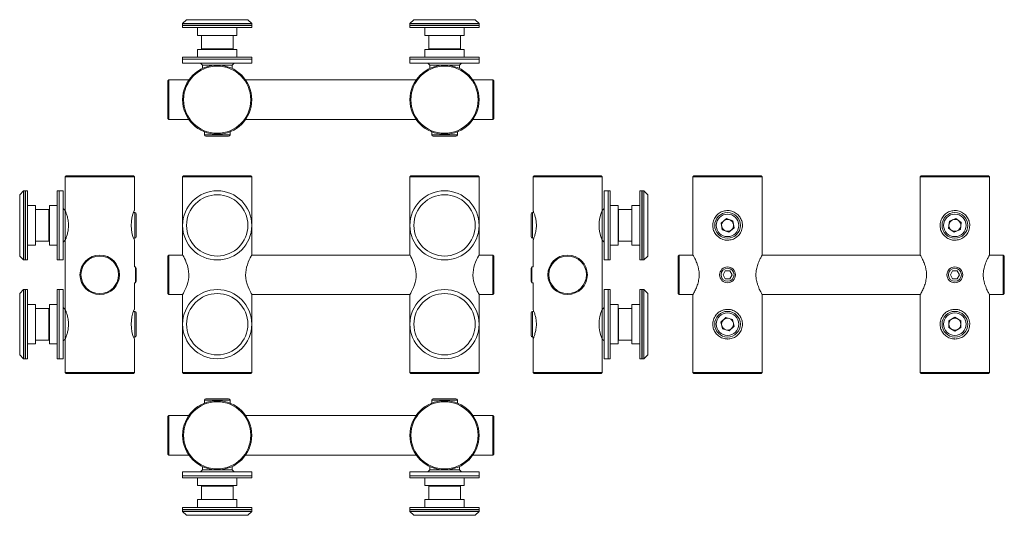
# Model space of a CAD drawing. Units: millimetres. Extents: x -102 to 397, y 15 to 266.
import ezdxf

# ---------------------------------------------------------------- set-up
doc = ezdxf.new("R2010")
doc.units = ezdxf.units.MM

msp = doc.modelspace()

# ---------------------------------------------------------------- linework, layer by layer
at = {"color": 7, "linetype": 'Continuous', "lineweight": 15}
for p, q in [((-17.09, 265.94), (-19.09, 263.94)), ((-17.09, 265.94), (13.91, 265.94)), ((15.91, 263.94), (13.91, 265.94)), ((97.91, 265.94), (95.91, 263.94)), ((97.91, 265.94), (113.69, 265.94)), ((113.69, 265.94), (128.91, 265.94)), ((130.91, 263.94), (128.91, 265.94)), ((-19.09, 263.94), (-19.09, 263.14)), ((15.91, 263.94), (-19.09, 263.94)), ((-19.09, 263.14), (-18.89, 262.94)), ((-19.09, 263.14), (2.72, 263.14)), ((-19.09, 262.94), (-19.09, 261.94)), ((-19.09, 262.94), (15.91, 262.94)), ((-19.09, 261.94), (15.91, 261.94)), ((-11.59, 261.94), (-11.59, 257.94)), ((2.72, 263.14), (15.91, 263.14)), ((8.41, 257.94), (8.41, 261.94)), ((15.71, 262.94), (15.91, 263.14)), ((15.91, 263.14), (15.91, 263.94)), ((15.91, 261.94), (15.91, 262.94)), ((95.91, 263.94), (95.91, 263.14)), ((113.73, 263.94), (95.91, 263.94)), ((95.91, 263.14), (96.11, 262.94)), ((95.91, 263.14), (130.91, 263.14)), ((95.91, 262.94), (95.91, 261.94)), ((95.91, 262.94), (130.91, 262.94)), ((95.91, 261.94), (130.91, 261.94)), ((103.41, 261.94), (103.41, 257.94)), ((130.91, 263.94), (113.73, 263.94)), ((123.41, 257.94), (123.41, 261.94)), ((130.71, 262.94), (130.91, 263.14)), ((130.91, 263.14), (130.91, 263.94)), ((130.91, 261.94), (130.91, 262.94)), ((-11.59, 257.94), (8.41, 257.94)), ((-9.59, 257.94), (-9.59, 251.14)), ((6.41, 251.14), (6.41, 257.94)), ((123.41, 257.94), (103.41, 257.94)), ((105.41, 257.94), (105.41, 251.14)), ((121.41, 251.14), (121.41, 257.94)), ((-11.59, 250.94), (-11.59, 246.94)), ((-1.75, 250.94), (-11.59, 250.94)), ((-9.59, 251.14), (-9.39, 250.94)), ((-9.59, 251.14), (0.38, 251.14)), ((8.41, 250.94), (-1.75, 250.94)), ((0.38, 251.14), (6.41, 251.14)), ((6.21, 250.94), (6.41, 251.14)), ((8.41, 246.94), (8.41, 250.94)), ((103.41, 250.94), (103.41, 246.94)), ((123.41, 250.94), (103.41, 250.94)), ((105.41, 251.14), (105.61, 250.94)), ((105.41, 251.14), (121.41, 251.14)), ((121.21, 250.94), (121.41, 251.14)), ((123.41, 246.94), (123.41, 250.94)), ((-19.09, 246.94), (-19.09, 245.94)), ((-1.88, 246.94), (-19.09, 246.94)), ((-19.09, 245.94), (-19.09, 243.94)), ((-1.88, 245.94), (-19.09, 245.94)), ((-19.09, 245.94), (4.51, 245.94)), ((15.91, 246.94), (-1.88, 246.94)), ((15.91, 245.94), (-1.88, 245.94)), ((4.51, 245.94), (15.91, 245.94)), ((15.91, 245.94), (15.91, 246.94)), ((15.91, 243.94), (15.91, 245.94)), ((95.91, 246.94), (95.91, 245.94)), ((130.91, 246.94), (95.91, 246.94)), ((95.91, 245.94), (95.91, 243.94)), ((130.91, 245.94), (95.91, 245.94)), ((130.91, 245.94), (130.91, 246.94)), ((130.91, 243.94), (130.91, 245.94)), ((-19.09, 243.94), (4.51, 243.94)), ((-10.09, 243.94), (-9.09, 242.94)), ((-9.09, 242.94), (-9.09, 241.25)), ((1.02, 242.94), (-9.09, 242.94)), ((5.91, 242.94), (1.02, 242.94)), ((4.51, 243.94), (15.91, 243.94)), ((5.91, 242.94), (6.91, 243.94)), ((5.91, 241.25), (5.91, 242.94)), ((95.91, 243.94), (130.91, 243.94)), ((104.91, 243.94), (105.91, 242.94)), ((105.91, 242.94), (105.91, 241.25)), ((120.91, 242.94), (105.91, 242.94)), ((120.91, 242.94), (121.91, 243.94)), ((120.91, 241.25), (120.91, 242.94)), ((-26.09, 235.44), (-26.59, 234.94)), ((-26.59, 229.97), (-26.59, 234.94)), ((-15.95, 235.44), (-26.09, 235.44)), ((-26.09, 235.44), (-26.09, 230.21)), ((99.05, 235.44), (12.77, 235.44)), ((137.91, 235.44), (127.77, 235.44)), ((138.41, 234.94), (137.91, 235.44)), ((137.91, 230.21), (137.91, 235.44)), ((138.41, 234.94), (138.41, 229.97)), ((-26.59, 215.94), (-26.59, 229.97)), ((-26.09, 230.21), (-26.09, 215.44)), ((137.91, 215.44), (137.91, 230.21)), ((138.41, 229.97), (138.41, 215.94)), ((-26.59, 215.94), (-26.09, 215.44)), ((-26.09, 215.44), (-15.95, 215.44)), ((12.77, 215.44), (99.05, 215.44)), ((127.77, 215.44), (137.91, 215.44)), ((137.91, 215.44), (138.41, 215.94)), ((-8.09, 209.19), (-8.09, 207.74)), ((-7.29, 206.94), (4.11, 206.94)), ((4.91, 207.74), (4.91, 209.19)), ((106.91, 209.19), (106.91, 207.74)), ((119.11, 206.94), (107.71, 206.94)), ((119.91, 207.74), (119.91, 209.19)), ((-78.02, 186.87), (-78.52, 186.37)), ((-78.52, 186.37), (-78.52, 169.37)), ((-43.52, 186.37), (-78.52, 186.37)), ((-78.02, 186.87), (-44.02, 186.87)), ((-43.52, 186.37), (-44.02, 186.87)), ((-43.52, 169.36), (-43.52, 186.37)), ((-18.59, 186.87), (-19.09, 186.37)), ((-19.09, 186.37), (-19.09, 146.87)), ((15.91, 186.37), (-19.09, 186.37)), ((-18.59, 186.87), (15.41, 186.87)), ((15.91, 186.37), (15.41, 186.87)), ((15.91, 146.87), (15.91, 186.37)), ((96.41, 186.87), (95.91, 186.37)), ((95.91, 186.37), (95.91, 146.87)), ((130.91, 186.37), (95.91, 186.37)), ((96.41, 186.87), (130.41, 186.87)), ((130.91, 186.37), (130.41, 186.87)), ((130.91, 146.87), (130.91, 186.37)), ((158.68, 186.87), (158.18, 186.37)), ((158.18, 186.37), (158.18, 169.36)), ((175.68, 186.37), (158.18, 186.37)), ((158.68, 186.87), (175.68, 186.87)), ((175.68, 186.87), (192.68, 186.87)), ((193.18, 186.37), (175.68, 186.37)), ((193.18, 186.37), (192.68, 186.87)), ((193.18, 169.37), (193.18, 186.37)), ((239.59, 186.87), (239.09, 186.37)), ((239.09, 186.37), (239.09, 146.87)), ((274.09, 186.37), (239.09, 186.37)), ((239.59, 186.87), (273.59, 186.87)), ((274.09, 186.37), (273.59, 186.87)), ((274.09, 146.87), (274.09, 186.37)), ((354.59, 186.87), (354.09, 186.37)), ((354.09, 186.37), (354.09, 146.87)), ((389.09, 186.37), (354.09, 186.37)), ((354.59, 186.87), (388.59, 186.87)), ((389.09, 186.37), (388.59, 186.87)), ((389.09, 146.87), (389.09, 186.37)), ((-99.52, 179.37), (-101.52, 177.37)), ((-98.72, 179.37), (-99.52, 179.37)), ((-99.52, 179.37), (-99.52, 144.38)), ((-98.52, 179.17), (-98.72, 179.37)), ((-98.72, 144.37), (-98.72, 179.37)), ((-97.52, 179.37), (-98.52, 179.37)), ((-98.52, 144.37), (-98.52, 179.37)), ((-97.52, 144.37), (-97.52, 179.37)), ((-81.52, 179.37), (-82.52, 179.37)), ((-82.52, 179.37), (-82.52, 178.84)), ((-79.52, 179.37), (-81.52, 179.37)), ((-81.52, 179.37), (-81.52, 178.84)), ((-81.52, 144.37), (-81.52, 179.37)), ((-79.52, 144.37), (-79.52, 179.37)), ((196.18, 179.37), (194.18, 179.37)), ((194.18, 179.37), (194.18, 144.37)), ((197.18, 179.37), (196.18, 179.37)), ((196.18, 145.91), (196.18, 179.37)), ((196.18, 179.37), (196.18, 144.37)), ((197.18, 145.91), (197.18, 179.37)), ((213.18, 179.37), (212.18, 179.37)), ((212.18, 179.37), (212.18, 144.37)), ((213.38, 179.37), (213.18, 179.17)), ((213.18, 179.37), (213.18, 144.37)), ((214.18, 179.37), (213.38, 179.37)), ((213.38, 179.37), (213.38, 144.37)), ((216.18, 177.37), (214.18, 179.37)), ((214.18, 155.77), (214.18, 179.37)), ((-101.52, 146.37), (-101.52, 177.37)), ((-82.52, 178.84), (-82.52, 144.37)), ((-81.52, 178.84), (-81.52, 144.37)), ((216.18, 177.37), (216.18, 156.46)), ((-93.52, 171.87), (-97.52, 171.87)), ((-93.52, 151.87), (-93.52, 171.87)), ((-86.72, 169.87), (-93.52, 169.87)), ((-86.52, 169.67), (-86.72, 169.87)), ((-86.72, 153.87), (-86.72, 169.87)), ((-82.52, 171.87), (-86.52, 171.87)), ((-86.52, 171.87), (-86.52, 171.57)), ((-86.52, 171.57), (-86.52, 151.87)), ((-78.52, 169.37), (-79.52, 170.37)), ((-78.52, 169.37), (-78.52, 154.37)), ((194.18, 170.37), (193.18, 169.37)), ((193.18, 169.36), (193.18, 169.37)), ((193.18, 154.37), (193.18, 169.36)), ((201.18, 171.87), (197.18, 171.87)), ((201.18, 152.75), (201.18, 171.87)), ((201.38, 169.87), (201.18, 169.67)), ((208.18, 169.87), (201.38, 169.87)), ((201.38, 169.87), (201.38, 153.87)), ((212.18, 171.87), (208.18, 171.87)), ((208.18, 171.87), (208.18, 151.87)), ((-43.32, 168.37), (-43.92, 168.37)), ((-42.52, 167.57), (-42.52, 156.17)), ((157.18, 156.17), (157.18, 167.57)), ((158.58, 168.37), (157.98, 168.37)), ((255.99, 165.3), (253.33, 163.06)), ((255.99, 165.3), (259.26, 164.11)), ((368.81, 163.96), (372.01, 165.32)), ((372.01, 165.32), (374.79, 163.24)), ((253.33, 163.06), (253.93, 159.64)), ((257.2, 158.45), (253.93, 159.64)), ((259.86, 160.68), (257.2, 158.45)), ((259.86, 160.68), (259.26, 164.11)), ((368.81, 163.96), (368.4, 160.51)), ((371.18, 158.42), (368.4, 160.51)), ((371.18, 158.42), (374.38, 159.79)), ((374.38, 159.79), (374.79, 163.24)), ((-43.92, 155.37), (-43.32, 155.37)), ((157.98, 155.37), (158.58, 155.37)), ((214.18, 144.37), (214.18, 155.77)), ((216.18, 156.46), (216.18, 146.37)), ((-97.52, 151.87), (-93.52, 151.87)), ((-93.52, 153.87), (-86.72, 153.87)), ((-86.72, 153.87), (-86.52, 154.07)), ((-86.52, 151.87), (-82.52, 151.87)), ((-79.52, 153.37), (-78.52, 154.37)), ((-78.52, 154.37), (-78.52, 119.37)), ((-43.52, 140.87), (-43.52, 154.37)), ((158.18, 154.37), (158.18, 140.87)), ((193.18, 119.37), (193.18, 154.37)), ((193.18, 154.37), (194.18, 153.37)), ((197.18, 151.87), (201.18, 151.87)), ((201.18, 154.07), (201.38, 153.87)), ((201.18, 151.87), (201.18, 152.75)), ((201.38, 153.87), (208.18, 153.87)), ((208.18, 151.87), (212.18, 151.87)), ((-101.52, 146.37), (-99.52, 144.37)), ((-98.72, 144.37), (-98.52, 144.57)), ((-26.09, 146.87), (-26.59, 146.37)), ((-26.59, 128.52), (-26.59, 146.37)), ((-19.09, 146.87), (-26.09, 146.87)), ((-26.09, 146.87), (-26.09, 128.08)), ((95.91, 146.87), (15.91, 146.87)), ((137.91, 146.87), (130.91, 146.87)), ((138.41, 146.37), (137.91, 146.87)), ((137.91, 128.08), (137.91, 146.87)), ((138.41, 146.37), (138.41, 128.52)), ((196.18, 144.37), (196.18, 145.91)), ((197.18, 144.37), (197.18, 145.91)), ((213.18, 144.57), (213.38, 144.37)), ((214.18, 144.37), (216.18, 146.37)), ((232.09, 146.87), (231.59, 146.37)), ((231.59, 127.37), (231.59, 146.37)), ((239.09, 146.87), (232.09, 146.87)), ((232.09, 146.87), (232.09, 126.87)), ((354.09, 146.87), (274.09, 146.87)), ((396.09, 146.87), (389.09, 146.87)), ((396.59, 146.37), (396.09, 146.87)), ((396.09, 126.87), (396.09, 146.87)), ((396.59, 146.37), (396.59, 127.37)), ((-99.52, 144.38), (-99.52, 144.37)), ((-99.52, 144.37), (-98.72, 144.37)), ((-98.52, 144.37), (-97.52, 144.37)), ((-82.52, 144.37), (-81.52, 144.37)), ((-81.52, 144.37), (-79.52, 144.37)), ((-42.92, 140.87), (-43.52, 140.87)), ((-42.52, 140.18), (-42.92, 140.87)), ((-42.92, 140.87), (-42.92, 132.87)), ((-42.52, 140.18), (-42.52, 133.56)), ((157.58, 140.87), (157.18, 140.18)), ((157.18, 136.87), (157.18, 140.18)), ((158.18, 140.87), (157.58, 140.87)), ((157.58, 136.87), (157.58, 140.87)), ((194.18, 144.37), (196.18, 144.37)), ((196.18, 144.37), (197.18, 144.37)), ((212.18, 144.37), (213.18, 144.37)), ((213.38, 144.37), (214.18, 144.37)), ((157.18, 133.56), (157.18, 136.87)), ((157.58, 132.87), (157.58, 136.87)), ((255.44, 138.87), (254.29, 136.87)), ((255.44, 134.87), (254.29, 136.87)), ((257.75, 138.87), (255.44, 138.87)), ((257.75, 134.87), (255.44, 134.87)), ((257.75, 138.87), (258.9, 136.87)), ((257.75, 134.87), (258.9, 136.87)), ((370.44, 138.87), (369.29, 136.87)), ((370.44, 134.87), (369.29, 136.87)), ((372.75, 138.87), (370.44, 138.87)), ((372.75, 134.87), (370.44, 134.87)), ((372.75, 138.87), (373.9, 136.87)), ((372.75, 134.87), (373.9, 136.87)), ((-43.52, 132.87), (-42.92, 132.87)), ((-43.52, 119.36), (-43.52, 132.87)), ((-42.92, 132.87), (-42.52, 133.56)), ((157.18, 133.56), (157.58, 132.87)), ((157.58, 132.87), (158.18, 132.87)), ((158.18, 132.87), (158.18, 119.36)), ((-99.52, 129.37), (-101.52, 127.37)), ((-101.52, 96.37), (-101.52, 127.37)), ((-98.72, 129.37), (-99.52, 129.37)), ((-99.52, 129.37), (-99.52, 94.38)), ((-98.52, 129.17), (-98.72, 129.37)), ((-98.72, 94.37), (-98.72, 129.37)), ((-97.52, 129.37), (-98.52, 129.37)), ((-98.52, 94.37), (-98.52, 129.37)), ((-97.52, 94.37), (-97.52, 129.37)), ((-81.52, 129.37), (-82.52, 129.37)), ((-82.52, 129.37), (-82.52, 128.84)), ((-82.52, 128.84), (-82.52, 94.37)), ((-79.52, 129.37), (-81.52, 129.37)), ((-81.52, 129.37), (-81.52, 128.84)), ((-81.52, 94.37), (-81.52, 129.37)), ((-81.52, 128.84), (-81.52, 94.37)), ((-79.52, 94.37), (-79.52, 129.37)), ((-26.59, 127.37), (-26.59, 128.52)), ((-26.59, 127.37), (-26.09, 126.87)), ((-26.09, 128.08), (-26.09, 126.87)), ((-26.09, 126.87), (-19.09, 126.87)), ((-19.09, 126.87), (-19.09, 87.37)), ((15.91, 126.87), (95.91, 126.87)), ((15.91, 87.37), (15.91, 126.87)), ((95.91, 126.87), (95.91, 87.37)), ((130.91, 126.87), (137.91, 126.87)), ((130.91, 87.37), (130.91, 126.87)), ((137.91, 126.87), (137.91, 128.08)), ((137.91, 126.87), (138.41, 127.37)), ((138.41, 128.52), (138.41, 127.37)), ((196.18, 129.37), (194.18, 129.37)), ((194.18, 129.37), (194.18, 94.37)), ((197.18, 129.37), (196.18, 129.37)), ((196.18, 94.37), (196.18, 129.37)), ((197.18, 94.37), (197.18, 129.37)), ((213.18, 129.37), (212.18, 129.37)), ((212.18, 129.37), (212.18, 94.37)), ((213.38, 129.37), (213.18, 129.17)), ((213.18, 129.37), (213.18, 94.37)), ((214.18, 129.37), (213.38, 129.37)), ((213.38, 129.37), (213.38, 94.37)), ((216.18, 127.37), (214.18, 129.37)), ((214.18, 128.83), (214.18, 129.37)), ((214.18, 94.37), (214.18, 128.83)), ((216.18, 127.37), (216.18, 126.9)), ((216.18, 126.9), (216.18, 96.37)), ((231.59, 127.37), (232.09, 126.87)), ((232.09, 126.87), (239.09, 126.87)), ((239.09, 126.87), (239.09, 87.37)), ((274.09, 126.87), (354.09, 126.87)), ((274.09, 87.37), (274.09, 126.87)), ((354.09, 126.87), (354.09, 87.37)), ((389.09, 126.87), (396.09, 126.87)), ((389.09, 87.37), (389.09, 126.87)), ((396.09, 126.87), (396.59, 127.37)), ((-93.52, 121.87), (-97.52, 121.87)), ((-93.52, 101.87), (-93.52, 121.87)), ((-86.72, 119.87), (-93.52, 119.87)), ((-86.52, 119.67), (-86.72, 119.87)), ((-86.72, 103.87), (-86.72, 119.87)), ((-82.52, 121.87), (-86.52, 121.87)), ((-86.52, 121.87), (-86.52, 121.57)), ((-86.52, 121.57), (-86.52, 101.87)), ((-78.52, 119.37), (-79.52, 120.37)), ((194.18, 120.37), (193.18, 119.37)), ((201.18, 121.87), (197.18, 121.87)), ((201.18, 101.87), (201.18, 121.87)), ((201.38, 119.87), (201.18, 119.67)), ((208.18, 119.87), (201.38, 119.87)), ((201.38, 119.87), (201.38, 103.87)), ((212.18, 121.87), (208.18, 121.87)), ((208.18, 121.87), (208.18, 101.87)), ((-78.52, 119.37), (-78.52, 104.37)), ((-43.32, 118.37), (-43.92, 118.37)), ((-42.52, 117.57), (-42.52, 106.17)), ((157.18, 111.87), (157.18, 117.57)), ((158.58, 118.37), (157.98, 118.37)), ((193.18, 104.37), (193.18, 119.37)), ((255.78, 115.25), (253.26, 112.86)), ((255.78, 115.25), (259.11, 114.27)), ((371.59, 115.35), (368.58, 113.61)), ((371.59, 115.35), (374.6, 113.61)), ((157.18, 106.17), (157.18, 111.87)), ((253.26, 112.86), (254.08, 109.48)), ((259.93, 110.89), (257.41, 108.5)), ((259.93, 110.89), (259.11, 114.27)), ((368.58, 113.61), (368.58, 110.14)), ((371.59, 108.4), (368.58, 110.14)), ((374.6, 110.14), (371.59, 108.4)), ((374.6, 110.14), (374.6, 113.61)), ((-43.92, 105.37), (-43.32, 105.37)), ((157.98, 105.37), (158.58, 105.37)), ((257.41, 108.5), (254.08, 109.48)), ((-97.52, 101.87), (-93.52, 101.87)), ((-93.52, 103.87), (-86.72, 103.87)), ((-86.72, 103.87), (-86.52, 104.07)), ((-86.52, 101.87), (-82.52, 101.87)), ((-79.52, 103.37), (-78.52, 104.37)), ((-78.52, 104.37), (-78.52, 87.37)), ((-43.52, 87.37), (-43.52, 104.37)), ((158.18, 104.37), (158.18, 87.37)), ((193.18, 87.37), (193.18, 104.37)), ((193.18, 104.37), (194.18, 103.37)), ((197.18, 101.87), (201.18, 101.87)), ((201.18, 104.07), (201.38, 103.87)), ((201.38, 103.87), (208.18, 103.87)), ((208.18, 101.87), (212.18, 101.87)), ((-101.52, 96.37), (-99.52, 94.37)), ((214.18, 94.37), (216.18, 96.37)), ((-99.52, 94.38), (-99.52, 94.37)), ((-99.52, 94.37), (-98.72, 94.37)), ((-98.72, 94.37), (-98.52, 94.57)), ((-98.52, 94.37), (-97.52, 94.37)), ((-82.52, 94.37), (-81.52, 94.37)), ((-81.52, 94.37), (-79.52, 94.37)), ((194.18, 94.37), (196.18, 94.37)), ((196.18, 94.37), (197.18, 94.37)), ((212.18, 94.37), (213.18, 94.37)), ((213.18, 94.57), (213.38, 94.37)), ((213.38, 94.37), (214.18, 94.37)), ((-78.52, 87.37), (-78.02, 86.87)), ((-78.52, 87.37), (-43.52, 87.37)), ((-44.02, 86.87), (-78.02, 86.87)), ((-44.02, 86.87), (-43.52, 87.37)), ((-19.09, 87.37), (-18.59, 86.87)), ((-19.09, 87.37), (15.91, 87.37)), ((15.41, 86.87), (-18.59, 86.87)), ((15.41, 86.87), (15.91, 87.37)), ((95.91, 87.37), (96.41, 86.87)), ((95.91, 87.37), (130.91, 87.37)), ((130.41, 86.87), (96.41, 86.87)), ((130.41, 86.87), (130.91, 87.37)), ((158.18, 87.37), (158.68, 86.87)), ((158.18, 87.37), (175.68, 87.37)), ((175.68, 86.87), (158.68, 86.87)), ((175.68, 87.37), (193.18, 87.37)), ((192.68, 86.87), (175.68, 86.87)), ((192.68, 86.87), (193.18, 87.37)), ((239.09, 87.37), (239.59, 86.87)), ((239.09, 87.37), (274.09, 87.37)), ((273.59, 86.87), (239.59, 86.87)), ((273.59, 86.87), (274.09, 87.37)), ((354.09, 87.37), (354.59, 86.87)), ((354.09, 87.37), (389.09, 87.37)), ((388.59, 86.87), (354.59, 86.87)), ((388.59, 86.87), (389.09, 87.37)), ((-8.09, 73.37), (-8.09, 71.92)), ((-7.29, 74.17), (4.07, 74.17)), ((4.07, 74.17), (4.11, 74.17)), ((4.91, 71.92), (4.91, 73.37)), ((106.91, 73.37), (106.91, 71.92)), ((107.71, 74.17), (107.79, 74.17)), ((107.79, 74.17), (119.11, 74.17)), ((119.91, 71.92), (119.91, 73.37)), ((-26.09, 65.67), (-26.59, 65.17)), ((-26.59, 46.17), (-26.59, 65.17)), ((-15.95, 65.67), (-26.09, 65.67)), ((-26.09, 65.67), (-26.09, 45.67)), ((99.05, 65.67), (12.77, 65.67)), ((137.91, 65.67), (127.77, 65.67)), ((138.41, 65.17), (137.91, 65.67)), ((137.91, 45.67), (137.91, 65.67)), ((138.41, 65.17), (138.41, 46.17)), ((-26.59, 46.17), (-26.09, 45.67)), ((-26.09, 45.67), (-15.95, 45.67)), ((12.77, 45.67), (99.05, 45.67)), ((127.77, 45.67), (137.91, 45.67)), ((137.91, 45.67), (138.41, 46.17)), ((-9.09, 39.86), (-9.09, 38.17)), ((5.91, 38.17), (5.91, 39.86)), ((105.91, 39.86), (105.91, 38.17)), ((120.91, 38.17), (120.91, 39.86)), ((-19.09, 37.17), (-19.09, 35.17)), ((-2.69, 37.17), (-19.09, 37.17)), ((-19.09, 35.17), (-19.09, 34.17)), ((-19.09, 35.17), (15.91, 35.17)), ((-2.69, 35.17), (-19.09, 35.17)), ((-9.09, 38.17), (-10.09, 37.17)), ((-9.09, 38.17), (-2.06, 38.17)), ((15.91, 37.17), (-2.69, 37.17)), ((15.91, 35.17), (-2.69, 35.17)), ((-2.06, 38.17), (5.91, 38.17)), ((6.91, 37.17), (5.91, 38.17)), ((15.91, 35.17), (15.91, 37.17)), ((15.91, 34.17), (15.91, 35.17)), ((95.91, 37.17), (95.91, 35.17)), ((112.31, 37.17), (95.91, 37.17)), ((95.91, 35.17), (95.91, 34.17)), ((95.91, 35.17), (117.69, 35.17)), ((112.31, 35.17), (95.91, 35.17)), ((105.91, 38.17), (104.91, 37.17)), ((105.91, 38.17), (112.94, 38.17)), ((130.91, 37.17), (112.31, 37.17)), ((130.91, 35.17), (112.31, 35.17)), ((112.94, 38.17), (120.91, 38.17)), ((117.69, 35.17), (130.91, 35.17)), ((121.91, 37.17), (120.91, 38.17)), ((130.91, 35.17), (130.91, 37.17)), ((130.91, 34.17), (130.91, 35.17)), ((-19.09, 34.17), (15.91, 34.17)), ((-11.59, 34.17), (-11.59, 30.17)), ((-11.59, 30.17), (8.41, 30.17)), ((-9.39, 30.17), (-9.59, 29.97)), ((-9.59, 29.97), (-9.59, 23.17)), ((5.9, 29.97), (-9.59, 29.97)), ((6.41, 29.97), (5.9, 29.97)), ((6.41, 29.97), (6.21, 30.17)), ((6.41, 23.17), (6.41, 29.97)), ((8.41, 30.17), (8.41, 34.17)), ((95.91, 34.17), (117.69, 34.17)), ((103.41, 34.17), (103.41, 30.17)), ((103.41, 30.17), (115.85, 30.17)), ((105.61, 30.17), (105.41, 29.97)), ((105.41, 29.97), (105.41, 23.17)), ((113.26, 29.97), (105.41, 29.97)), ((121.41, 29.97), (113.26, 29.97)), ((115.85, 30.17), (123.41, 30.17)), ((117.69, 34.17), (130.91, 34.17)), ((121.41, 29.97), (121.21, 30.17)), ((121.41, 23.17), (121.41, 29.97)), ((123.41, 30.17), (123.41, 34.17)), ((-11.59, 23.17), (-11.59, 19.17)), ((8.41, 23.17), (-11.59, 23.17)), ((8.41, 19.17), (8.41, 23.17)), ((103.41, 23.17), (103.41, 19.17)), ((103.48, 23.17), (103.41, 23.17)), ((123.41, 23.17), (103.48, 23.17)), ((123.41, 19.17), (123.41, 23.17)), ((-19.09, 19.17), (-19.09, 18.17)), ((15.91, 19.17), (-19.09, 19.17)), ((-18.89, 18.17), (-19.09, 17.97)), ((15.91, 18.17), (-19.09, 18.17)), ((-19.09, 17.97), (-19.09, 17.17)), ((14.81, 17.97), (-19.09, 17.97)), ((-19.09, 17.17), (-17.09, 15.17)), ((-19.09, 17.17), (15.91, 17.17)), ((13.91, 15.17), (-17.09, 15.17)), ((13.91, 15.17), (15.91, 17.17)), ((15.91, 17.97), (14.81, 17.97)), ((15.91, 17.97), (15.71, 18.17)), ((15.91, 18.17), (15.91, 19.17)), ((15.91, 17.17), (15.91, 17.97)), ((95.91, 19.17), (95.91, 18.17)), ((96.03, 19.17), (95.91, 19.17)), ((96.11, 18.17), (95.91, 17.97)), ((96.03, 18.17), (95.91, 18.17)), ((95.91, 17.97), (95.91, 17.17)), ((113.08, 17.97), (95.91, 17.97)), ((95.91, 17.17), (97.91, 15.17)), ((95.91, 17.17), (130.91, 17.17)), ((130.91, 19.17), (96.03, 19.17)), ((130.91, 18.17), (96.03, 18.17)), ((128.91, 15.17), (97.91, 15.17)), ((130.91, 17.97), (113.08, 17.97)), ((128.91, 15.17), (130.91, 17.17)), ((130.91, 17.97), (130.71, 18.17)), ((130.91, 18.17), (130.91, 19.17)), ((130.91, 17.17), (130.91, 17.97))]:
    msp.add_line(p, q, dxfattribs=at)
at = {"color": 8, "linetype": 'Continuous', "lineweight": 15}
for p, q in [((-8.09, 207.74), (4.91, 207.74)), ((106.91, 207.74), (119.91, 207.74)), ((-43.32, 155.37), (-43.32, 168.37)), ((157.98, 168.37), (157.98, 155.37)), ((-43.32, 105.37), (-43.32, 118.37)), ((157.98, 118.37), (157.98, 111.87)), ((157.98, 111.87), (157.98, 105.37)), ((4.91, 73.37), (-8.09, 73.37)), ((107.01, 73.37), (106.91, 73.37)), ((119.91, 73.37), (107.01, 73.37))]:
    msp.add_line(p, q, dxfattribs=at)
at = {"color": 7, "linetype": 'Continuous', "lineweight": 15, "flags": 128}
for points in [[(-19.09, 146.87), (-19.03, 146.76), (-18.84, 146.43), (-18.56, 145.9), (-18.18, 145.18), (-17.72, 144.22), (-17.23, 143.05), (-16.71, 141.61), (-16.28, 139.95), (-16.06, 138.59), (-15.96, 137.14), (-16, 135.73), (-16.18, 134.3), (-16.47, 133), (-16.83, 131.77), (-17.3, 130.51), (-17.79, 129.37), (-18.3, 128.34), (-18.72, 127.54), (-18.96, 127.11), (-19.08, 126.9), (-19.09, 126.87), (-19.09, 126.87)], [(15.91, 126.87), (15.85, 126.98), (15.66, 127.32), (15.37, 127.84), (15, 128.56), (14.54, 129.53), (14.04, 130.7), (13.53, 132.14), (13.09, 133.8), (12.87, 135.16), (12.77, 136.61), (12.82, 138.02), (13, 139.45), (13.28, 140.74), (13.65, 141.98), (14.12, 143.24), (14.61, 144.38), (15.11, 145.41), (15.54, 146.21), (15.77, 146.63), (15.9, 146.85), (15.91, 146.87), (15.91, 146.87)], [(95.91, 146.87), (95.97, 146.76), (96.16, 146.43), (96.44, 145.9), (96.82, 145.18), (97.28, 144.22), (97.77, 143.05), (98.29, 141.61), (98.72, 139.95), (98.94, 138.59), (99.04, 137.14), (99, 135.73), (98.82, 134.3), (98.53, 133), (98.17, 131.77), (97.7, 130.51), (97.21, 129.37), (96.7, 128.34), (96.28, 127.54), (96.04, 127.11), (95.92, 126.9), (95.91, 126.87), (95.91, 126.87)], [(130.91, 126.87), (130.85, 126.98), (130.66, 127.32), (130.37, 127.84), (130, 128.56), (129.54, 129.53), (129.04, 130.7), (128.53, 132.14), (128.09, 133.8), (127.87, 135.16), (127.77, 136.61), (127.82, 138.02), (128, 139.45), (128.28, 140.74), (128.65, 141.98), (129.12, 143.24), (129.61, 144.38), (130.11, 145.41), (130.54, 146.21), (130.77, 146.63), (130.9, 146.85), (130.91, 146.87), (130.91, 146.87)]]:
    msp.add_lwpolyline(points, dxfattribs=at)
at = {"color": 7, "linetype": 'Continuous', "lineweight": 15}
for centre, radius in [((-1.59, 225.44), 17.5), ((-1.59, 225.44), 17), ((113.41, 225.44), 17.5), ((113.41, 225.44), 17), ((-1.59, 161.87), 17.5), ((113.41, 161.87), 17.5), ((-1.59, 161.87), 15.5), ((113.41, 161.87), 15.5), ((256.59, 161.87), 6.5), ((256.59, 161.87), 5.7), ((371.59, 161.87), 6.5), ((371.59, 161.87), 5.7), ((-61.02, 136.87), 10), ((-61.02, 136.87), 9.5), ((175.68, 136.87), 10), ((175.68, 136.87), 9.5), ((256.59, 136.87), 4), ((256.59, 136.87), 3.31), ((371.59, 136.87), 4), ((371.59, 136.87), 3.31), ((-1.59, 111.87), 17.5), ((-1.59, 111.87), 15.5), ((113.41, 111.87), 17.5), ((113.41, 111.87), 15.5), ((256.59, 111.87), 6.5), ((256.59, 111.87), 5.7), ((371.59, 111.87), 6.5), ((371.59, 111.87), 5.7), ((-1.59, 55.67), 17.5), ((-1.59, 55.67), 17), ((113.41, 55.67), 17.5), ((113.41, 55.67), 17)]:
    msp.add_circle(centre, radius, dxfattribs=at)
for centre, radius, start, end in [((-7.29, 207.74), 0.8, 180, 270), ((4.11, 207.74), 0.8, 270, 0), ((107.71, 207.74), 0.8, 180, 270), ((119.11, 207.74), 0.8, 270, 0), ((209.71, 161.87), 18.15, 155.5984, 204.347), ((-26.99, 161.87), 18.15, 155.653, 204.4017), ((-43.32, 167.57), 0.8, 0, 90), ((157.98, 167.57), 0.8, 90, 180), ((256.59, 161.87), 3.01, 69.9928, 129.9928), ((256.59, 161.87), 3.01, 9.9928, 69.9928), ((371.59, 161.87), 3.01, 113.1791, 173.1791), ((371.59, 161.87), 3.01, 53.1791, 113.1791), ((256.59, 161.87), 3.01, 129.9928, 189.9928), ((256.59, 161.87), 3.01, 189.9928, 249.9928), ((256.59, 161.87), 3.01, 249.9928, 309.9928), ((256.59, 161.87), 3.01, 309.9928, 9.9928), ((371.59, 161.87), 3.01, 173.1791, 233.1791), ((371.59, 161.87), 3.01, 233.1791, 293.1791), ((371.59, 161.87), 3.01, 293.1791, 353.1791), ((371.59, 161.87), 3.01, 353.1791, 53.1791), ((-43.32, 156.17), 0.8, 270, 0), ((157.98, 156.17), 0.8, 180, 270), ((-26.99, 111.87), 18.15, 155.653, 204.4016), ((-43.32, 117.57), 0.8, 0, 90), ((157.98, 117.57), 0.8, 90, 180), ((209.71, 111.87), 18.15, 155.5984, 204.347), ((256.59, 111.87), 3.01, 73.5873, 133.5873), ((256.59, 111.87), 3.01, 13.5873, 73.5873), ((371.59, 111.87), 3.01, 60, 120), ((256.59, 111.87), 3.01, 133.5873, 193.5873), ((256.59, 111.87), 3.01, 193.5873, 253.5873), ((256.59, 111.87), 3.01, 253.5873, 313.5873), ((256.59, 111.87), 3.01, 313.5873, 13.5873), ((371.59, 111.87), 3.01, 120, 180), ((371.59, 111.87), 3.01, 180, 240), ((371.59, 111.87), 3.01, 0, 60), ((371.59, 111.87), 3.01, 300, 0), ((-43.32, 106.17), 0.8, 270, 0), ((157.98, 106.17), 0.8, 180, 270), ((371.59, 111.87), 3.01, 240, 300), ((-7.29, 73.37), 0.8, 90, 180), ((4.11, 73.37), 0.8, 0, 90), ((107.71, 73.37), 0.8, 90, 180), ((119.11, 73.37), 0.8, 0, 90)]:
    msp.add_arc(centre, radius, start, end, dxfattribs=at)
for points, knots in [([(-78.52, 169.37), (-78.51, 169.36), (-78.5, 169.32), (-78.37, 169.02), (-78.18, 168.56), (-77.95, 167.93), (-77.67, 167.13), (-77.39, 166.16), (-77.13, 165.05), (-76.94, 163.84), (-76.83, 162.57), (-76.82, 161.34), (-76.91, 160.16), (-77.07, 159.06), (-77.28, 158.02), (-77.54, 157.05), (-77.82, 156.17), (-78.09, 155.43), (-78.32, 154.85), (-78.46, 154.5), (-78.53, 154.35), (-78.51, 154.39), (-78.51, 154.39)], [0, 0, 0, 0, 0.049737, 0.100993, 0.150711, 0.201751, 0.253873, 0.307359, 0.362076, 0.418537, 0.470418, 0.524083, 0.571852, 0.620956, 0.669866, 0.719974, 0.773221, 0.827929, 0.882385, 0.938642, 0.989491, 1, 1, 1, 1]), ([(158.18, 154.37), (158.19, 154.39), (158.2, 154.43), (158.33, 154.72), (158.51, 155.19), (158.75, 155.82), (159.02, 156.62), (159.3, 157.58), (159.56, 158.7), (159.76, 159.91), (159.87, 161.18), (159.87, 162.4), (159.79, 163.59), (159.63, 164.69), (159.41, 165.73), (159.15, 166.7), (158.87, 167.58), (158.61, 168.32), (158.38, 168.9), (158.23, 169.25), (158.17, 169.39), (158.18, 169.36), (158.18, 169.36)], [0, 0, 0, 0, 0.049737, 0.100993, 0.150711, 0.201751, 0.253873, 0.307358, 0.362076, 0.418537, 0.470418, 0.524083, 0.571852, 0.620956, 0.669866, 0.719974, 0.773221, 0.82793, 0.882385, 0.938642, 0.989491, 1, 1, 1, 1]), ([(256.59, 154.37), (257, 154.39), (257.8, 154.43), (258.97, 154.73), (260.06, 155.19), (261.08, 155.83), (262, 156.63), (262.8, 157.59), (263.43, 158.71), (263.88, 159.92), (264.1, 161.19), (264.11, 162.42), (263.92, 163.59), (263.58, 164.7), (263.06, 165.73), (262.37, 166.71), (261.51, 167.58), (260.48, 168.33), (259.32, 168.9), (258.08, 169.26), (256.83, 169.4), (255.61, 169.34), (254.45, 169.09), (253.36, 168.67), (252.34, 168.09), (251.4, 167.33), (250.58, 166.4), (249.89, 165.32), (249.4, 164.12), (249.12, 162.87), (249.07, 161.62), (249.2, 160.43), (249.52, 159.31), (249.99, 158.26), (250.63, 157.27), (251.45, 156.37), (252.44, 155.59), (253.58, 154.97), (254.81, 154.56), (255.83, 154.39), (256.43, 154.38), (256.59, 154.37)], [0, 0, 0, 0, 0.0252455, 0.0504963, 0.0756822, 0.1008764, 0.1272791, 0.153682, 0.1814843, 0.2092718, 0.2356603, 0.2620433, 0.2862575, 0.3104801, 0.3352319, 0.3599906, 0.3869824, 0.41397, 0.4416543, 0.4693258, 0.4951623, 0.5209978, 0.5454552, 0.5699197, 0.5951489, 0.6203843, 0.6475307, 0.6746718, 0.7023007, 0.7299141, 0.7552994, 0.7806865, 0.8047483, 0.8288192, 0.8543837, 0.8799521, 0.9075516, 0.9351417, 0.962302, 0.9894527, 1, 1, 1, 1]), ([(371.59, 154.37), (372, 154.39), (372.8, 154.43), (373.97, 154.73), (375.06, 155.19), (376.08, 155.83), (377, 156.63), (377.8, 157.59), (378.43, 158.71), (378.88, 159.92), (379.1, 161.19), (379.11, 162.42), (378.92, 163.59), (378.58, 164.7), (378.06, 165.73), (377.37, 166.71), (376.51, 167.58), (375.48, 168.33), (374.32, 168.9), (373.08, 169.26), (371.83, 169.4), (370.61, 169.34), (369.45, 169.09), (368.36, 168.67), (367.34, 168.09), (366.4, 167.33), (365.58, 166.4), (364.89, 165.32), (364.4, 164.12), (364.12, 162.87), (364.07, 161.62), (364.2, 160.43), (364.52, 159.31), (364.99, 158.26), (365.63, 157.27), (366.45, 156.37), (367.44, 155.59), (368.58, 154.97), (369.81, 154.56), (370.83, 154.39), (371.43, 154.38), (371.59, 154.37)], [0, 0, 0, 0, 0.025245, 0.050496, 0.075682, 0.100876, 0.127279, 0.153682, 0.181484, 0.209272, 0.23566, 0.262043, 0.286257, 0.31048, 0.335232, 0.359991, 0.386982, 0.41397, 0.441654, 0.469326, 0.495162, 0.520998, 0.545455, 0.56992, 0.595149, 0.620384, 0.647531, 0.674672, 0.702301, 0.729914, 0.755299, 0.780686, 0.804748, 0.828819, 0.854384, 0.879952, 0.907552, 0.935142, 0.962302, 0.989453, 1, 1, 1, 1]), ([(239.09, 146.87), (239.11, 146.85), (239.13, 146.81), (239.34, 146.44), (239.65, 145.87), (240.05, 145.09), (240.53, 144.1), (241.04, 142.88), (241.55, 141.42), (241.95, 139.89), (242.18, 138.36), (242.26, 136.94), (242.19, 135.5), (241.99, 134.12), (241.68, 132.8), (241.28, 131.52), (240.81, 130.3), (240.3, 129.16), (239.81, 128.17), (239.4, 127.42), (239.16, 126.99), (239.07, 126.83), (239.09, 126.87), (239.09, 126.87)], [0, 0, 0, 0, 0.04743, 0.096357, 0.143759, 0.192369, 0.243265, 0.295364, 0.351535, 0.409532, 0.453312, 0.498325, 0.542127, 0.587222, 0.631045, 0.675823, 0.726662, 0.778686, 0.835048, 0.893276, 0.945588, 0.99986, 1, 1, 1, 1]), ([(274.09, 126.87), (274.08, 126.9), (274.06, 126.94), (273.85, 127.31), (273.54, 127.88), (273.14, 128.66), (272.66, 129.65), (272.15, 130.87), (271.63, 132.32), (271.24, 133.86), (271.01, 135.38), (270.93, 136.81), (271, 138.24), (271.2, 139.63), (271.51, 140.95), (271.91, 142.22), (272.38, 143.44), (272.89, 144.59), (273.38, 145.58), (273.79, 146.33), (274.03, 146.75), (274.12, 146.92), (274.09, 146.87), (274.09, 146.87)], [0, 0, 0, 0, 0.04743, 0.096357, 0.143759, 0.192369, 0.243265, 0.295364, 0.351534, 0.409532, 0.453312, 0.498325, 0.542126, 0.587222, 0.631045, 0.675823, 0.726662, 0.778686, 0.835048, 0.893276, 0.945588, 0.99986, 1, 1, 1, 1]), ([(354.09, 146.87), (354.11, 146.85), (354.13, 146.81), (354.34, 146.44), (354.65, 145.87), (355.05, 145.09), (355.53, 144.1), (356.04, 142.88), (356.55, 141.42), (356.95, 139.89), (357.18, 138.36), (357.26, 136.94), (357.19, 135.5), (356.99, 134.12), (356.68, 132.8), (356.28, 131.52), (355.81, 130.3), (355.3, 129.16), (354.81, 128.17), (354.4, 127.42), (354.16, 126.99), (354.07, 126.83), (354.09, 126.87), (354.09, 126.87)], [0, 0, 0, 0, 0.04743, 0.096357, 0.143759, 0.192369, 0.243265, 0.295364, 0.351535, 0.409532, 0.453312, 0.498325, 0.542127, 0.587222, 0.631045, 0.675823, 0.726662, 0.778686, 0.835048, 0.893276, 0.945588, 0.99986, 1, 1, 1, 1]), ([(389.09, 126.87), (389.08, 126.9), (389.06, 126.94), (388.85, 127.31), (388.54, 127.88), (388.14, 128.66), (387.66, 129.65), (387.15, 130.87), (386.63, 132.32), (386.24, 133.86), (386.01, 135.38), (385.93, 136.81), (386, 138.24), (386.2, 139.63), (386.51, 140.95), (386.91, 142.22), (387.38, 143.44), (387.89, 144.59), (388.38, 145.58), (388.79, 146.33), (389.03, 146.75), (389.12, 146.92), (389.09, 146.87), (389.09, 146.87)], [0, 0, 0, 0, 0.04743, 0.096357, 0.143759, 0.192369, 0.243265, 0.295364, 0.351534, 0.409532, 0.453312, 0.498325, 0.542126, 0.587222, 0.631045, 0.675823, 0.726662, 0.778686, 0.835048, 0.893276, 0.945588, 0.99986, 1, 1, 1, 1]), ([(-78.52, 119.37), (-78.51, 119.36), (-78.5, 119.32), (-78.37, 119.02), (-78.18, 118.56), (-77.95, 117.93), (-77.67, 117.13), (-77.39, 116.16), (-77.13, 115.05), (-76.94, 113.84), (-76.83, 112.57), (-76.82, 111.34), (-76.91, 110.16), (-77.07, 109.06), (-77.28, 108.02), (-77.54, 107.05), (-77.82, 106.17), (-78.09, 105.43), (-78.32, 104.85), (-78.46, 104.5), (-78.53, 104.35), (-78.51, 104.39), (-78.51, 104.39)], [0, 0, 0, 0, 0.049737, 0.100993, 0.150711, 0.201751, 0.253873, 0.307358, 0.362076, 0.418537, 0.470418, 0.524083, 0.571852, 0.620956, 0.669866, 0.719974, 0.773221, 0.827929, 0.882385, 0.938642, 0.989491, 1, 1, 1, 1]), ([(158.18, 104.37), (158.19, 104.39), (158.2, 104.43), (158.33, 104.72), (158.51, 105.19), (158.75, 105.82), (159.02, 106.62), (159.3, 107.58), (159.56, 108.7), (159.76, 109.91), (159.87, 111.18), (159.87, 112.4), (159.79, 113.59), (159.63, 114.69), (159.41, 115.73), (159.15, 116.7), (158.87, 117.58), (158.61, 118.32), (158.38, 118.9), (158.23, 119.25), (158.17, 119.39), (158.18, 119.36), (158.18, 119.36)], [0, 0, 0, 0, 0.0497374, 0.1009928, 0.1507112, 0.2017509, 0.2538734, 0.3073585, 0.3620757, 0.4185371, 0.4704177, 0.5240832, 0.5718517, 0.6209562, 0.6698657, 0.7199739, 0.773221, 0.8279295, 0.8823852, 0.9386417, 0.9894907, 1, 1, 1, 1]), ([(256.59, 104.37), (257, 104.39), (257.8, 104.43), (258.97, 104.73), (260.06, 105.19), (261.08, 105.83), (262, 106.63), (262.8, 107.59), (263.43, 108.71), (263.88, 109.92), (264.1, 111.19), (264.11, 112.42), (263.92, 113.59), (263.58, 114.7), (263.06, 115.73), (262.37, 116.71), (261.51, 117.58), (260.48, 118.33), (259.32, 118.9), (258.08, 119.26), (256.83, 119.4), (255.61, 119.34), (254.45, 119.09), (253.36, 118.67), (252.34, 118.09), (251.4, 117.33), (250.58, 116.4), (249.89, 115.32), (249.4, 114.12), (249.12, 112.87), (249.07, 111.62), (249.2, 110.43), (249.52, 109.31), (249.99, 108.26), (250.63, 107.27), (251.45, 106.37), (252.44, 105.59), (253.58, 104.97), (254.81, 104.56), (255.83, 104.39), (256.43, 104.38), (256.59, 104.37)], [0, 0, 0, 0, 0.0252455, 0.0504963, 0.0756822, 0.1008765, 0.1272791, 0.153682, 0.1814843, 0.2092717, 0.2356603, 0.2620433, 0.2862575, 0.3104801, 0.3352319, 0.3599906, 0.3869824, 0.4139699, 0.4416543, 0.4693258, 0.4951623, 0.5209978, 0.5454552, 0.5699197, 0.5951489, 0.6203843, 0.6475307, 0.6746718, 0.7023007, 0.7299141, 0.7552993, 0.7806864, 0.8047482, 0.8288191, 0.8543837, 0.879952, 0.9075516, 0.9351417, 0.962302, 0.9894527, 1, 1, 1, 1]), ([(371.59, 104.37), (372, 104.39), (372.8, 104.43), (373.97, 104.73), (375.06, 105.19), (376.08, 105.83), (377, 106.63), (377.8, 107.59), (378.43, 108.71), (378.88, 109.92), (379.1, 111.19), (379.11, 112.42), (378.92, 113.59), (378.58, 114.7), (378.06, 115.73), (377.37, 116.71), (376.51, 117.58), (375.48, 118.33), (374.32, 118.9), (373.08, 119.26), (371.83, 119.4), (370.61, 119.34), (369.45, 119.09), (368.36, 118.67), (367.34, 118.09), (366.4, 117.33), (365.58, 116.4), (364.89, 115.32), (364.4, 114.12), (364.12, 112.87), (364.07, 111.62), (364.2, 110.43), (364.52, 109.31), (364.99, 108.26), (365.63, 107.27), (366.45, 106.37), (367.44, 105.59), (368.58, 104.97), (369.81, 104.56), (370.83, 104.39), (371.43, 104.38), (371.59, 104.37)], [0, 0, 0, 0, 0.0252454, 0.0504962, 0.0756822, 0.1008764, 0.127279, 0.153682, 0.1814842, 0.2092717, 0.2356603, 0.2620432, 0.2862575, 0.3104801, 0.3352318, 0.3599906, 0.3869824, 0.4139699, 0.4416542, 0.4693258, 0.4951623, 0.5209977, 0.5454551, 0.5699197, 0.5951489, 0.6203843, 0.6475307, 0.6746717, 0.7023006, 0.729914, 0.7552993, 0.7806864, 0.8047482, 0.8288191, 0.8543836, 0.879952, 0.9075515, 0.9351417, 0.962302, 0.9894527, 1, 1, 1, 1])]:
    msp.add_open_spline(points, degree=3, knots=knots, dxfattribs=at)

doc.saveas('drawing.dxf')
